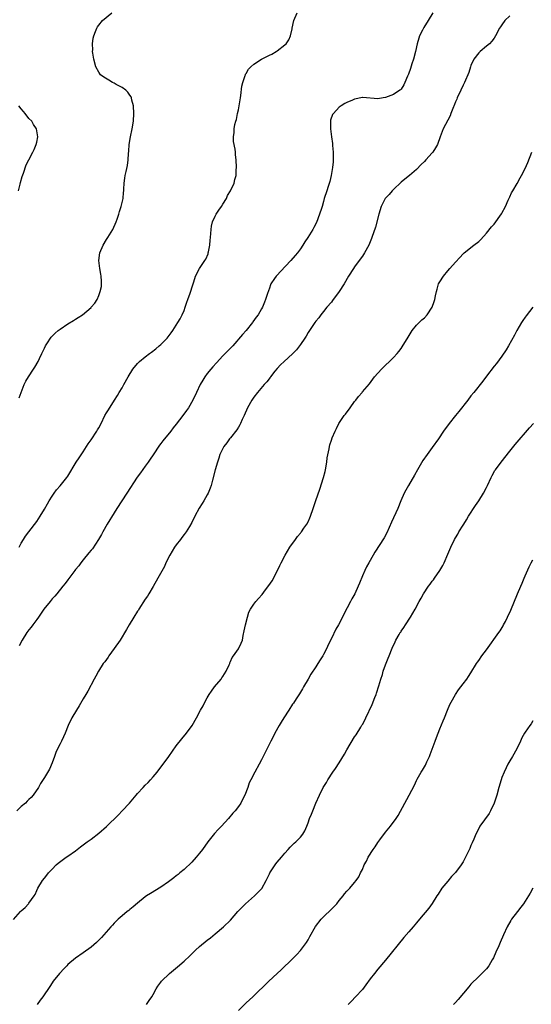
# Model space of a CAD drawing. Units: inches. Extents: x 2595000 to 2598000, y 1512000 to 1515000.
# Drawn here: x 2595545 to 2595677, y 1513097 to 1513351 of the extents above; entities that cross this region are included whole.
import ezdxf

# ---------------------------------------------------------------- set-up
doc = ezdxf.new("R2010")
doc.units = ezdxf.units.IN
doc.header["$MEASUREMENT"] = 0
doc.layers.add('LD25951512_2ft', color=254, linetype='Continuous')

msp = doc.modelspace()

# ---------------------------------------------------------------- linework, layer by layer
at = {"layer": 'LD25951512_2ft'}
for points, elevation in [([(2595671, 1513352.21), (2595669.73, 1513351), (2595669, 1513349.9), (2595668.62, 1513349.38), (2595668.39, 1513349), (2595667.36, 1513347), (2595667, 1513346.46), (2595666.35, 1513345.65), (2595665.76, 1513345), (2595665, 1513344.32), (2595663.4, 1513343), (2595663.19, 1513342.81), (2595663, 1513342.63), (2595661.79, 1513341), (2595661, 1513339.35), (2595660.87, 1513339), (2595660.42, 1513337.58), (2595660.2, 1513337), (2595659.6, 1513335.6), (2595659.36, 1513335), (2595659, 1513334.32), (2595658.4, 1513333), (2595657.46, 1513331), (2595657.34, 1513330.66), (2595657, 1513329.96), (2595656.73, 1513329.27), (2595656.3, 1513328.3), (2595655.81, 1513327), (2595655.61, 1513326.4), (2595655, 1513325.29), (2595653.87, 1513323), (2595653.06, 1513321), (2595652.35, 1513319), (2595651.89, 1513318.11), (2595651.15, 1513317), (2595651, 1513316.81), (2595649.33, 1513315), (2595649, 1513314.62), (2595648.19, 1513313.8), (2595647, 1513312.56), (2595645.18, 1513311), (2595643.99, 1513310.01), (2595643, 1513309.22), (2595641, 1513307.35), (2595640.66, 1513307), (2595639.9, 1513306.1), (2595639, 1513305.13), (2595638.91, 1513305), (2595637.88, 1513303), (2595637.23, 1513301), (2595636.35, 1513297.65), (2595635.46, 1513295), (2595635.32, 1513294.68), (2595634.65, 1513293), (2595633.58, 1513291), (2595633, 1513290.19), (2595632.19, 1513289), (2595631, 1513287.41), (2595630.73, 1513287), (2595629.46, 1513285), (2595628.26, 1513283), (2595627.02, 1513281), (2595625.31, 1513278.69), (2595625, 1513278.32), (2595623.87, 1513277), (2595623, 1513275.89), (2595622.26, 1513275), (2595621.73, 1513274.27), (2595621, 1513273.34), (2595620.75, 1513273), (2595619, 1513270.42), (2595618.47, 1513269.53), (2595618.13, 1513269), (2595617, 1513267.34), (2595615.99, 1513266.01), (2595615, 1513264.97), (2595612.78, 1513263), (2595611.89, 1513262.11), (2595611, 1513261.14), (2595610.45, 1513260.45), (2595609.34, 1513259), (2595609.2, 1513258.8), (2595608.31, 1513257.69), (2595607.67, 1513257), (2595605.95, 1513255), (2595605, 1513253.74), (2595604.47, 1513253), (2595603.34, 1513251), (2595602.48, 1513249), (2595602.03, 1513248.03), (2595601.59, 1513247), (2595601.4, 1513246.6), (2595601, 1513246), (2595600.63, 1513245.37), (2595599, 1513243.29), (2595598.75, 1513243), (2595598.03, 1513241.97), (2595597.28, 1513241), (2595597, 1513240.48), (2595596.27, 1513239), (2595595.96, 1513238.04), (2595595.59, 1513237), (2595595.02, 1513234.97), (2595594.34, 1513232.34), (2595593.97, 1513231), (2595593.72, 1513230.27), (2595593.24, 1513229), (2595593, 1513228.54), (2595592.08, 1513227), (2595591.65, 1513226.35), (2595590.88, 1513225.12), (2595589.78, 1513223), (2595589, 1513221.43), (2595588.39, 1513220.39), (2595587.53, 1513219), (2595587, 1513218.28), (2595586.43, 1513217.57), (2595586.06, 1513217), (2595585, 1513215.64), (2595584.56, 1513215), (2595583.31, 1513213), (2595582.33, 1513211), (2595581.93, 1513210.07), (2595580.22, 1513207), (2595579, 1513204.93), (2595577.91, 1513203), (2595577.57, 1513202.43), (2595577, 1513201.62), (2595575.32, 1513199), (2595575.21, 1513198.79), (2595575, 1513198.49), (2595574.04, 1513197), (2595572.84, 1513195), (2595572.19, 1513193.81), (2595570.48, 1513191), (2595569, 1513188.85), (2595567.62, 1513187), (2595567.38, 1513186.62), (2595566.53, 1513185.47), (2595566.14, 1513185), (2595564.89, 1513183), (2595564.26, 1513181.74), (2595563.82, 1513181), (2595562.17, 1513177.83), (2595561.65, 1513177), (2595561, 1513175.92), (2595559.92, 1513174.08), (2595559.25, 1513173), (2595558.04, 1513171), (2595557.09, 1513169), (2595556.36, 1513167), (2595555.94, 1513166.06), (2595555.41, 1513165), (2595555, 1513164.3), (2595554.36, 1513163), (2595553.95, 1513162.05), (2595553.55, 1513161), (2595553, 1513159.41), (2595552.3, 1513157.7), (2595551, 1513155.59), (2595549.99, 1513154.01), (2595549.46, 1513153), (2595548.11, 1513151), (2595547.54, 1513150.46), (2595547, 1513149.92), (2595546.52, 1513149.48), (2595546.06, 1513149), (2595545, 1513148.07), (2595543.9, 1513147)], 8076), ([(2595544.44, 1513253.56), (2595545, 1513254.97), (2595545.73, 1513257), (2595546.15, 1513257.85), (2595546.83, 1513259), (2595548.17, 1513261), (2595548.49, 1513261.51), (2595549.38, 1513263), (2595549.71, 1513263.71), (2595550.35, 1513265), (2595551, 1513266.44), (2595551.27, 1513267), (2595551.78, 1513267.78), (2595552.54, 1513269), (2595552.75, 1513269.25), (2595553.73, 1513270.27), (2595554.54, 1513271), (2595555, 1513271.34), (2595557, 1513272.65), (2595558.48, 1513273.52), (2595559, 1513273.86), (2595559.71, 1513274.29), (2595560.77, 1513275), (2595563, 1513276.92), (2595563.08, 1513277), (2595563.96, 1513278.04), (2595564.57, 1513279), (2595565, 1513279.96), (2595565.4, 1513281), (2595565.67, 1513282.33), (2595565.74, 1513283), (2595565.66, 1513283.66), (2595565.64, 1513285), (2595565.52, 1513285.52), (2595565.28, 1513287), (2595565.02, 1513289), (2595565.24, 1513291), (2595566.1, 1513293), (2595567, 1513294.5), (2595567.34, 1513295), (2595568.6, 1513297), (2595569.45, 1513299), (2595569.71, 1513299.71), (2595570.14, 1513301), (2595570.33, 1513301.67), (2595570.81, 1513303), (2595571.28, 1513305), (2595571.37, 1513306.63), (2595571.44, 1513307), (2595571.47, 1513307.47), (2595571.52, 1513309), (2595571.73, 1513310.27), (2595571.83, 1513311), (2595572.04, 1513312.04), (2595572.42, 1513313.58), (2595572.58, 1513315), (2595572.64, 1513316.64), (2595572.73, 1513317.27), (2595572.82, 1513319), (2595573.16, 1513321), (2595573.62, 1513323), (2595573.92, 1513325), (2595574.01, 1513327), (2595573.92, 1513329), (2595573.57, 1513330.43), (2595573.47, 1513331), (2595573.32, 1513331.32), (2595573, 1513331.73), (2595572.49, 1513332.49), (2595571.95, 1513333), (2595571, 1513333.7), (2595569.5, 1513334.5), (2595569, 1513334.78), (2595568.53, 1513335), (2595567.56, 1513335.56), (2595566.34, 1513336.34), (2595565.46, 1513337), (2595565, 1513337.63), (2595564.21, 1513339), (2595563.7, 1513341), (2595563.48, 1513342.52), (2595563.42, 1513343), (2595563.43, 1513343.43), (2595563.37, 1513345), (2595563.56, 1513346.44), (2595563.69, 1513347), (2595564.18, 1513348.18), (2595564.48, 1513349), (2595564.68, 1513349.32), (2595565, 1513349.78), (2595565.99, 1513351), (2595568.35, 1513353)], 8082), ([(2595544.45, 1513215), (2595545, 1513216.05), (2595545.57, 1513217), (2595546.09, 1513217.91), (2595546.94, 1513219), (2595549, 1513221.7), (2595549.86, 1513223), (2595551, 1513224.86), (2595551.78, 1513226.22), (2595552.21, 1513227), (2595553, 1513228.23), (2595553.47, 1513229), (2595554.13, 1513229.87), (2595555, 1513230.89), (2595556.74, 1513233), (2595557, 1513233.37), (2595559.17, 1513237), (2595559.9, 1513238.1), (2595561, 1513239.67), (2595562.29, 1513241.71), (2595563, 1513242.74), (2595564.49, 1513245), (2595564.69, 1513245.31), (2595565, 1513245.87), (2595565.59, 1513247), (2595566.59, 1513249), (2595567, 1513249.71), (2595567.48, 1513250.52), (2595569.05, 1513253), (2595569.79, 1513254.21), (2595570.3, 1513255), (2595571, 1513256.21), (2595571.47, 1513257), (2595572.55, 1513259), (2595573.77, 1513261), (2595575, 1513262.46), (2595575.26, 1513262.74), (2595575.53, 1513263), (2595577, 1513264.17), (2595578.08, 1513265), (2595578.63, 1513265.37), (2595579.74, 1513266.26), (2595580.61, 1513267), (2595581, 1513267.37), (2595582.61, 1513269), (2595583.65, 1513270.35), (2595584.12, 1513271), (2595585, 1513272.32), (2595585.42, 1513273), (2595586, 1513274), (2595586.51, 1513275), (2595587, 1513276.15), (2595587.31, 1513277), (2595587.73, 1513278.27), (2595588.01, 1513279), (2595588.58, 1513280.58), (2595589.23, 1513282.77), (2595589.56, 1513283.56), (2595589.99, 1513285), (2595590.98, 1513287), (2595592.33, 1513289), (2595592.59, 1513289.41), (2595593.2, 1513290.8), (2595593.26, 1513291), (2595593.3, 1513291.3), (2595593.64, 1513293), (2595593.75, 1513294.25), (2595593.79, 1513295), (2595593.97, 1513297), (2595594.11, 1513297.89), (2595594.37, 1513299), (2595595, 1513300.5), (2595595.27, 1513301), (2595595.93, 1513302.07), (2595596.65, 1513303), (2595597, 1513303.58), (2595597.94, 1513305), (2595598.22, 1513305.78), (2595598.98, 1513307), (2595599.92, 1513309), (2595600.08, 1513309.92), (2595600.42, 1513311), (2595600.45, 1513312.45), (2595600.49, 1513313), (2595600.45, 1513315), (2595600.3, 1513316.3), (2595600.27, 1513317), (2595600.19, 1513317.81), (2595599.78, 1513319.78), (2595599.79, 1513321), (2595599.96, 1513322.04), (2595599.96, 1513323), (2595600.1, 1513324.1), (2595600.34, 1513325), (2595600.54, 1513325.46), (2595600.79, 1513327), (2595601, 1513327.89), (2595601.48, 1513330.52), (2595601.54, 1513331), (2595601.64, 1513331.64), (2595601.92, 1513334.08), (2595602.14, 1513335), (2595602.76, 1513336.76), (2595602.82, 1513337), (2595602.87, 1513337.13), (2595603, 1513337.31), (2595603.61, 1513338.39), (2595604.19, 1513339), (2595605, 1513339.7), (2595607, 1513340.99), (2595608.32, 1513341.68), (2595609, 1513342), (2595609.66, 1513342.34), (2595610.8, 1513343), (2595611, 1513343.13), (2595613, 1513344.71), (2595613.31, 1513345), (2595614.04, 1513345.96), (2595614.47, 1513347), (2595614.86, 1513348.86), (2595614.91, 1513349), (2595615.35, 1513351), (2595616.21, 1513353)], 8080), ([(2595651.17, 1513353), (2595649.96, 1513351), (2595648.81, 1513349.19), (2595648.47, 1513348.47), (2595647.74, 1513347), (2595647.54, 1513346.46), (2595647.09, 1513345), (2595646.66, 1513343), (2595646.18, 1513341), (2595645.78, 1513339.78), (2595645.43, 1513338.57), (2595644.87, 1513337.13), (2595644.63, 1513336.63), (2595643.95, 1513335), (2595643.65, 1513334.35), (2595643, 1513333.28), (2595642.87, 1513333.13), (2595642.7, 1513333), (2595641, 1513331.86), (2595639, 1513331.13), (2595638.33, 1513331), (2595637, 1513330.77), (2595633.09, 1513331.09), (2595633, 1513331.09), (2595631, 1513330.71), (2595630.46, 1513330.46), (2595629, 1513329.86), (2595628.43, 1513329.57), (2595627.5, 1513329), (2595627, 1513328.63), (2595625.51, 1513327), (2595625.31, 1513326.69), (2595624.78, 1513325.22), (2595624.76, 1513325), (2595624.79, 1513324.79), (2595624.76, 1513323), (2595625.01, 1513321), (2595625.28, 1513319.28), (2595625.3, 1513318.7), (2595625.46, 1513317), (2595625.48, 1513315), (2595625.46, 1513314.54), (2595625.32, 1513313), (2595624.98, 1513311), (2595624.61, 1513309.39), (2595624.16, 1513308.16), (2595623.79, 1513307), (2595623.18, 1513305), (2595623, 1513304.29), (2595622.63, 1513303), (2595622.42, 1513302.42), (2595621.96, 1513301), (2595621.13, 1513298.87), (2595620.48, 1513297.52), (2595620.21, 1513297), (2595618.94, 1513295), (2595618.16, 1513293.84), (2595617.65, 1513293), (2595617, 1513292.04), (2595616.26, 1513291), (2595615.67, 1513290.33), (2595614.53, 1513289), (2595611.84, 1513286.16), (2595611, 1513285.22), (2595610.79, 1513285), (2595610.37, 1513284.37), (2595609.42, 1513283), (2595609.28, 1513282.72), (2595609, 1513281.91), (2595608.75, 1513281.25), (2595608.53, 1513280.53), (2595608.04, 1513279), (2595607.72, 1513278.28), (2595607.24, 1513277), (2595607, 1513276.57), (2595606.08, 1513275), (2595605.6, 1513274.4), (2595604.77, 1513273.23), (2595604.63, 1513273), (2595603.01, 1513271), (2595602.08, 1513269.92), (2595599.54, 1513267), (2595598.28, 1513265.72), (2595597.6, 1513265), (2595597, 1513264.41), (2595595.35, 1513262.65), (2595594.4, 1513261.6), (2595593.87, 1513261), (2595593, 1513259.9), (2595592.32, 1513259), (2595591.81, 1513258.19), (2595591.15, 1513257), (2595590.21, 1513255), (2595589.25, 1513253), (2595588.11, 1513251), (2595587.66, 1513250.34), (2595586.72, 1513249), (2595585, 1513246.82), (2595584.16, 1513245.84), (2595583.55, 1513245), (2595581.52, 1513242.48), (2595581, 1513241.78), (2595580.65, 1513241.35), (2595579, 1513238.85), (2595578.25, 1513237.75), (2595577.76, 1513237), (2595577, 1513235.92), (2595575.73, 1513234.27), (2595574.89, 1513233.11), (2595572.27, 1513229), (2595570.93, 1513227), (2595569.66, 1513225), (2595569, 1513223.9), (2595567.18, 1513221), (2595566.06, 1513219), (2595565.7, 1513218.3), (2595564.95, 1513217.05), (2595563.35, 1513214.65), (2595563, 1513214.27), (2595562.46, 1513213.54), (2595561, 1513211.78), (2595560.39, 1513211), (2595559.82, 1513210.18), (2595559, 1513209.25), (2595558.8, 1513209), (2595557, 1513206.63), (2595556.33, 1513205.67), (2595555.76, 1513205), (2595554.14, 1513203), (2595553.65, 1513202.35), (2595553, 1513201.67), (2595552.44, 1513201), (2595550.85, 1513199), (2595549.43, 1513197), (2595549, 1513196.36), (2595547.97, 1513195), (2595547.58, 1513194.42), (2595547, 1513193.71), (2595546.47, 1513193), (2595545.21, 1513191), (2595544.45, 1513189.55)], 8078), ([(2595544.33, 1513307), (2595544.7, 1513308.7), (2595544.79, 1513309.21), (2595545.26, 1513310.74), (2595545.6, 1513311.6), (2595546.31, 1513313.69), (2595547, 1513315.06), (2595548.02, 1513317), (2595548.31, 1513317.69), (2595548.88, 1513319), (2595549, 1513319.62), (2595549.25, 1513321), (2595548.91, 1513323), (2595548.15, 1513324.15), (2595547.7, 1513325), (2595547, 1513325.71), (2595546.02, 1513327), (2595545.54, 1513327.54), (2595545, 1513328.21), (2595544.41, 1513329)], 8084), ([(2595543.03, 1513118.97), (2595544.85, 1513121), (2595545, 1513121.15), (2595545.98, 1513122.02), (2595546.88, 1513123), (2595547, 1513123.15), (2595548.33, 1513125), (2595548.58, 1513125.42), (2595549, 1513126.39), (2595549.31, 1513127), (2595550.51, 1513129), (2595551, 1513129.63), (2595551.62, 1513130.38), (2595552.07, 1513131), (2595553, 1513131.95), (2595553.99, 1513133), (2595554.54, 1513133.45), (2595556.61, 1513135), (2595557, 1513135.25), (2595559, 1513136.68), (2595559.39, 1513137), (2595560.32, 1513137.68), (2595562.02, 1513139), (2595563, 1513139.7), (2595565, 1513141.19), (2595567.03, 1513142.97), (2595570.05, 1513145.95), (2595571.03, 1513146.97), (2595572.89, 1513149), (2595574.64, 1513151), (2595575, 1513151.43), (2595576.46, 1513153), (2595577, 1513153.61), (2595577.71, 1513154.29), (2595578.36, 1513155), (2595579, 1513155.74), (2595580.04, 1513157), (2595580.45, 1513157.55), (2595581.59, 1513159), (2595583.1, 1513161), (2595585, 1513163.73), (2595586.43, 1513165.57), (2595587.61, 1513167), (2595589.08, 1513169), (2595590.22, 1513171), (2595591.28, 1513173), (2595591.92, 1513174.08), (2595592.34, 1513175), (2595593, 1513176.13), (2595593.47, 1513177), (2595594.11, 1513177.89), (2595594.88, 1513179), (2595596.55, 1513181), (2595596.72, 1513181.28), (2595597, 1513181.67), (2595597.87, 1513183), (2595598.64, 1513184.64), (2595598.79, 1513185), (2595598.84, 1513185.16), (2595599, 1513185.49), (2595599.44, 1513186.56), (2595599.77, 1513187), (2595601, 1513188.84), (2595601.12, 1513189), (2595601.74, 1513190.26), (2595602.07, 1513191), (2595602.24, 1513192.24), (2595602.54, 1513193.46), (2595602.81, 1513195), (2595603.34, 1513197), (2595603.75, 1513198.25), (2595604.12, 1513199), (2595605, 1513200.33), (2595605.48, 1513201), (2595606.22, 1513201.78), (2595607.14, 1513202.86), (2595607.99, 1513203.99), (2595608.89, 1513205.12), (2595609.69, 1513206.31), (2595611.09, 1513209), (2595611.7, 1513210.3), (2595612.07, 1513211), (2595613.07, 1513213), (2595614.29, 1513215), (2595615.73, 1513217), (2595616.24, 1513217.76), (2595617, 1513218.65), (2595617.14, 1513218.86), (2595617.26, 1513219), (2595617.92, 1513219.92), (2595618.64, 1513221), (2595619, 1513221.62), (2595619.42, 1513222.58), (2595619.62, 1513223), (2595620.34, 1513225), (2595621, 1513227.05), (2595622.03, 1513230.03), (2595623, 1513233), (2595623.4, 1513234.6), (2595623.47, 1513235), (2595623.82, 1513237), (2595623.91, 1513238.09), (2595624.42, 1513240.42), (2595624.48, 1513241), (2595624.58, 1513241.42), (2595625, 1513242.62), (2595625.24, 1513243.24), (2595625.97, 1513245), (2595626.32, 1513245.68), (2595626.93, 1513247), (2595628.31, 1513249), (2595628.62, 1513249.38), (2595629.82, 1513251), (2595631, 1513252.66), (2595631.29, 1513253), (2595632.03, 1513253.97), (2595632.93, 1513255), (2595633, 1513255.1), (2595634.82, 1513257.18), (2595636.13, 1513259), (2595637.9, 1513261), (2595641, 1513263.98), (2595641.94, 1513265), (2595642.43, 1513265.57), (2595643, 1513266.3), (2595643.29, 1513266.71), (2595644.77, 1513269.23), (2595645.86, 1513271), (2595647, 1513272.37), (2595647.65, 1513273), (2595648.3, 1513273.7), (2595649, 1513274.25), (2595649.69, 1513275), (2595651, 1513277), (2595651.51, 1513278.49), (2595651.73, 1513279), (2595651.89, 1513279.89), (2595652.12, 1513281), (2595652.32, 1513281.68), (2595652.67, 1513283), (2595653, 1513283.56), (2595653.9, 1513285), (2595655, 1513286.37), (2595655.57, 1513287), (2595657, 1513288.63), (2595658.17, 1513289.83), (2595659, 1513290.75), (2595659.26, 1513291), (2595661.74, 1513293), (2595663, 1513293.97), (2595663.54, 1513294.46), (2595665, 1513296.06), (2595666.32, 1513297.69), (2595667, 1513298.44), (2595668.9, 1513301.1), (2595669, 1513301.26), (2595669.88, 1513303), (2595670.64, 1513304.64), (2595670.85, 1513305.15), (2595671, 1513305.44), (2595671.48, 1513306.52), (2595671.78, 1513307), (2595672.9, 1513308.9), (2595673.66, 1513310.34), (2595674.06, 1513311), (2595675, 1513312.8), (2595675.68, 1513314.32), (2595676.71, 1513317)], 8074), ([(2595677, 1513276.95), (2595675.26, 1513274.74), (2595675, 1513274.41), (2595674.42, 1513273.58), (2595674.04, 1513273), (2595672.85, 1513271), (2595672.23, 1513269.77), (2595670.67, 1513267), (2595670.06, 1513265.94), (2595669, 1513264.37), (2595667.57, 1513262.43), (2595667, 1513261.76), (2595665, 1513259.19), (2595664.09, 1513257.91), (2595661.74, 1513255), (2595661, 1513254.11), (2595660.16, 1513253), (2595657.91, 1513250.09), (2595657, 1513249.01), (2595655.38, 1513247), (2595653.96, 1513245), (2595652.6, 1513243), (2595651, 1513240.81), (2595649.72, 1513239), (2595648.63, 1513237.37), (2595647.21, 1513235), (2595646.41, 1513233.59), (2595644.87, 1513231), (2595644.21, 1513229.79), (2595643.81, 1513229), (2595642.95, 1513227), (2595642.17, 1513225), (2595640.5, 1513221.5), (2595639.3, 1513218.7), (2595638.59, 1513217.41), (2595636.24, 1513213.76), (2595635.78, 1513213), (2595634.64, 1513211), (2595634.06, 1513209.94), (2595633.61, 1513209), (2595633, 1513207.63), (2595632.22, 1513205.78), (2595631.92, 1513205), (2595631.04, 1513203), (2595630.31, 1513201.69), (2595629.96, 1513201), (2595628.22, 1513197.78), (2595627.85, 1513197), (2595626.84, 1513195), (2595626.16, 1513193.85), (2595625, 1513191.5), (2595624.15, 1513189.85), (2595623.79, 1513189), (2595623, 1513187.35), (2595622.8, 1513187), (2595622.07, 1513185.93), (2595621.55, 1513185), (2595621, 1513184.14), (2595619.74, 1513182.26), (2595619, 1513180.99), (2595617.8, 1513179), (2595617.54, 1513178.46), (2595616.78, 1513177.22), (2595615.92, 1513175.92), (2595615.21, 1513174.79), (2595615, 1513174.49), (2595614, 1513173), (2595612.7, 1513171), (2595612.09, 1513169.91), (2595611.51, 1513169), (2595610.42, 1513167), (2595609.96, 1513166.04), (2595609.39, 1513165), (2595609, 1513164.25), (2595607.96, 1513162.04), (2595607, 1513160.18), (2595606.36, 1513159), (2595605.24, 1513157), (2595604.2, 1513155), (2595603.82, 1513154.18), (2595603.44, 1513153), (2595602.7, 1513151), (2595602.08, 1513149.92), (2595601.62, 1513149), (2595601, 1513148.13), (2595600.15, 1513147), (2595599.6, 1513146.4), (2595598.46, 1513145), (2595596.65, 1513143), (2595595.82, 1513142.18), (2595594.85, 1513141.15), (2595593.15, 1513139), (2595591.72, 1513137), (2595591, 1513136.04), (2595590.13, 1513135), (2595589, 1513133.74), (2595587, 1513131.88), (2595585.94, 1513131), (2595585.44, 1513130.56), (2595585, 1513130.23), (2595584.33, 1513129.67), (2595583, 1513128.67), (2595581, 1513127.28), (2595578.33, 1513125.67), (2595577.31, 1513125), (2595577, 1513124.78), (2595575, 1513123.16), (2595573.84, 1513122.16), (2595573, 1513121.54), (2595572.72, 1513121.28), (2595572.35, 1513121), (2595571, 1513119.88), (2595570.01, 1513119), (2595569.52, 1513118.48), (2595569, 1513117.98), (2595568.54, 1513117.46), (2595568.07, 1513117), (2595566.28, 1513115), (2595565.7, 1513114.3), (2595565, 1513113.61), (2595564.71, 1513113.29), (2595564.38, 1513113), (2595563, 1513111.77), (2595561, 1513110.3), (2595559, 1513108.96), (2595557, 1513107.28), (2595556.73, 1513107), (2595555.91, 1513106.09), (2595555, 1513105.17), (2595554.85, 1513105), (2595553.27, 1513103), (2595553, 1513102.61), (2595552.37, 1513101.63), (2595550.53, 1513099), (2595549.91, 1513098.09), (2595549.11, 1513097)], 8072), ([(2595577.32, 1513097), (2595578.02, 1513097.98), (2595578.69, 1513099), (2595579, 1513099.57), (2595579.82, 1513101), (2595580.24, 1513101.76), (2595581, 1513102.79), (2595581.17, 1513103), (2595583.26, 1513105), (2595585.31, 1513106.69), (2595587, 1513108.17), (2595588.45, 1513109.55), (2595589, 1513110.11), (2595589.93, 1513111), (2595591, 1513111.95), (2595593, 1513113.56), (2595593.83, 1513114.17), (2595595, 1513115.19), (2595597.16, 1513117), (2595599, 1513118.8), (2595600.88, 1513121), (2595601.93, 1513122.07), (2595602.86, 1513123), (2595605.15, 1513125), (2595607.03, 1513126.97), (2595608.21, 1513129), (2595609, 1513130.7), (2595609.16, 1513131), (2595610.67, 1513133.33), (2595611, 1513133.73), (2595612.12, 1513135), (2595613, 1513136.06), (2595613.87, 1513137), (2595614.4, 1513137.6), (2595615.4, 1513138.6), (2595615.87, 1513139), (2595617, 1513140.18), (2595617.65, 1513141), (2595618.15, 1513141.85), (2595618.68, 1513143), (2595619, 1513143.85), (2595619.39, 1513145), (2595619.86, 1513146.14), (2595620.18, 1513147), (2595621.03, 1513149), (2595621.94, 1513151), (2595622.91, 1513153), (2595623.7, 1513154.3), (2595624.09, 1513155), (2595625.4, 1513157), (2595626.07, 1513157.93), (2595627, 1513159.38), (2595628.4, 1513161.6), (2595629, 1513162.74), (2595631, 1513166.05), (2595631.39, 1513166.61), (2595632.56, 1513168.56), (2595632.9, 1513169.1), (2595633, 1513169.29), (2595633.62, 1513170.38), (2595633.9, 1513171), (2595635.53, 1513174.47), (2595636.25, 1513176.25), (2595636.54, 1513177), (2595636.63, 1513177.37), (2595637.28, 1513179.28), (2595637.76, 1513181), (2595638.15, 1513182.15), (2595638.38, 1513183), (2595639, 1513184.69), (2595639.64, 1513186.36), (2595639.91, 1513187), (2595640.7, 1513189), (2595641.42, 1513190.58), (2595641.62, 1513191), (2595642.46, 1513192.46), (2595642.78, 1513193), (2595642.88, 1513193.12), (2595643, 1513193.33), (2595643.7, 1513194.3), (2595644.1, 1513195), (2595645.43, 1513197), (2595646.01, 1513198.01), (2595646.64, 1513199), (2595647.68, 1513201), (2595648.16, 1513201.84), (2595648.74, 1513203), (2595650.07, 1513205), (2595650.49, 1513205.51), (2595651, 1513206.26), (2595651.35, 1513206.65), (2595651.6, 1513207), (2595652.96, 1513209), (2595653.72, 1513210.28), (2595654.07, 1513211), (2595655, 1513213.22), (2595655.57, 1513214.43), (2595655.78, 1513215), (2595656.74, 1513217), (2595657, 1513217.45), (2595657.6, 1513218.4), (2595657.92, 1513219), (2595659, 1513220.73), (2595659.16, 1513221), (2595659.87, 1513222.13), (2595660.4, 1513223), (2595662.21, 1513225.79), (2595663.04, 1513227), (2595664.2, 1513229), (2595665, 1513230.47), (2595665.27, 1513231), (2595666.19, 1513233), (2595666.47, 1513233.53), (2595667.19, 1513234.81), (2595667.31, 1513235), (2595668.78, 1513237), (2595671, 1513239.8), (2595672.45, 1513241.55), (2595676.13, 1513245.87), (2595677.15, 1513247)], 8070), ([(2595601, 1513095.46), (2595603, 1513097.39), (2595604.71, 1513099), (2595608.9, 1513103), (2595611.04, 1513105), (2595612.07, 1513105.93), (2595615, 1513108.77), (2595616.1, 1513109.9), (2595617.05, 1513110.95), (2595618.57, 1513113), (2595619, 1513113.7), (2595619.47, 1513114.53), (2595620.91, 1513117.09), (2595622.34, 1513119), (2595623, 1513119.66), (2595625, 1513121.56), (2595625.72, 1513122.28), (2595626.39, 1513123), (2595627, 1513123.82), (2595628.02, 1513125), (2595628.41, 1513125.59), (2595629, 1513126.26), (2595629.78, 1513127), (2595631, 1513128.48), (2595631.41, 1513129), (2595632.06, 1513129.94), (2595632.55, 1513131), (2595633, 1513131.83), (2595633.5, 1513133), (2595634.02, 1513133.98), (2595634.53, 1513135), (2595635.76, 1513137), (2595636.28, 1513137.71), (2595637, 1513138.8), (2595637.53, 1513139.53), (2595639, 1513141.49), (2595640.24, 1513143), (2595641.73, 1513145), (2595642.21, 1513145.79), (2595645.09, 1513151), (2595646.42, 1513153.58), (2595647, 1513154.85), (2595647.17, 1513155.17), (2595648.18, 1513157), (2595648.51, 1513157.5), (2595649, 1513158.38), (2595649.24, 1513158.76), (2595649.62, 1513159.62), (2595650.29, 1513161), (2595650.51, 1513161.5), (2595651.75, 1513165), (2595652.11, 1513165.88), (2595652.54, 1513167), (2595653, 1513168.11), (2595653.83, 1513170.17), (2595654.14, 1513171), (2595654.94, 1513173), (2595655.58, 1513174.42), (2595655.87, 1513175), (2595657, 1513177), (2595657.82, 1513178.19), (2595659, 1513179.8), (2595659.91, 1513181), (2595660.36, 1513181.64), (2595661, 1513182.64), (2595662.45, 1513185), (2595662.67, 1513185.33), (2595663, 1513185.78), (2595663.83, 1513187), (2595665, 1513188.53), (2595668.21, 1513193), (2595668.52, 1513193.48), (2595669.28, 1513194.72), (2595669.44, 1513195), (2595669.88, 1513195.88), (2595670.46, 1513197), (2595671.26, 1513198.74), (2595673.05, 1513203), (2595673.91, 1513205), (2595674.22, 1513205.78), (2595674.76, 1513207), (2595675, 1513207.6), (2595676.02, 1513209.98), (2595676.55, 1513211), (2595677, 1513211.75)], 8068), ([(2595677, 1513170.23), (2595676.52, 1513169.48), (2595676.16, 1513169), (2595675, 1513167.28), (2595674.82, 1513167), (2595674.14, 1513165.86), (2595673.77, 1513165), (2595672.82, 1513163), (2595671.7, 1513161), (2595671, 1513159.85), (2595670.52, 1513159), (2595670.11, 1513158.11), (2595669.56, 1513157), (2595669, 1513155.56), (2595668.8, 1513155), (2595668.19, 1513153), (2595667.64, 1513151), (2595667.48, 1513150.52), (2595667, 1513148.95), (2595666.09, 1513147), (2595665.67, 1513146.33), (2595663.32, 1513143), (2595663.21, 1513142.79), (2595662.29, 1513141), (2595661.71, 1513139.71), (2595661.31, 1513138.69), (2595661, 1513138.02), (2595660.7, 1513137.3), (2595659.62, 1513135), (2595659, 1513133.82), (2595658.69, 1513133.31), (2595658.49, 1513133), (2595657, 1513131.04), (2595655.98, 1513130.02), (2595655, 1513128.85), (2595653.5, 1513127), (2595652.53, 1513125.47), (2595652.21, 1513125), (2595651, 1513123.02), (2595650.13, 1513121.87), (2595647.73, 1513119), (2595647, 1513118.07), (2595646.11, 1513117), (2595645, 1513115.76), (2595643.73, 1513114.27), (2595639, 1513108.44), (2595637, 1513106.09), (2595636.11, 1513105), (2595635, 1513103.6), (2595633.92, 1513102.08), (2595633, 1513100.88), (2595631.26, 1513099), (2595630.16, 1513097.84), (2595629.31, 1513097)], 8066), ([(2595677, 1513127), (2595676.29, 1513125.71), (2595675, 1513123.7), (2595674.52, 1513123), (2595673.88, 1513122.12), (2595672.97, 1513121), (2595671.5, 1513119), (2595671.31, 1513118.69), (2595670.38, 1513117), (2595669.42, 1513115), (2595668.51, 1513113), (2595668.17, 1513112.17), (2595667.46, 1513110.54), (2595666.81, 1513109), (2595666.52, 1513108.52), (2595665.64, 1513107), (2595665, 1513106.23), (2595664.42, 1513105.58), (2595663.83, 1513105), (2595663, 1513104.23), (2595661, 1513102.22), (2595660.43, 1513101.57), (2595657.7, 1513098.3), (2595657, 1513097.53), (2595656.48, 1513097)], 8064)]:
    msp.add_lwpolyline(points, dxfattribs=dict(at, elevation=elevation))

doc.saveas('drawing.dxf')
